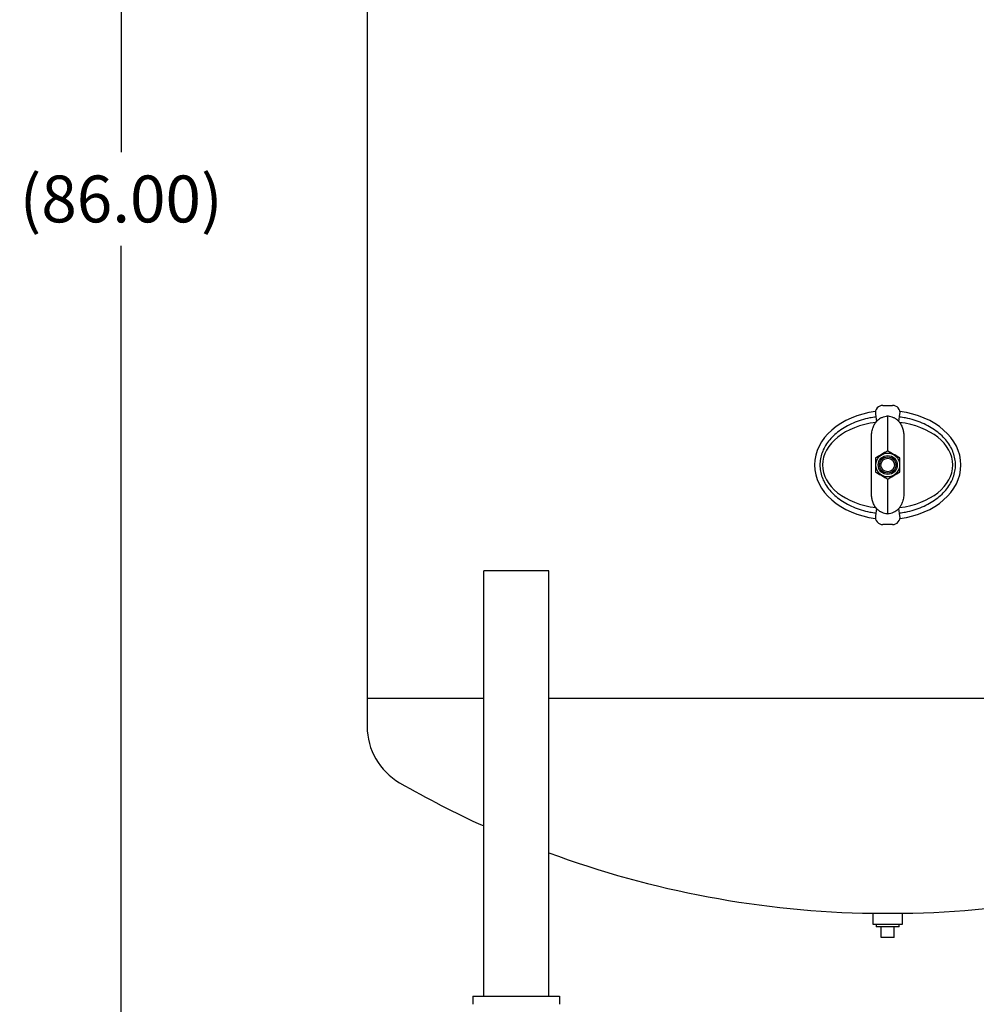
# Model space of a CAD drawing. Units: inches. Extents: x 5 to 392, y 3 to 304.
# Drawn here: x 44 to 88, y 57 to 103 of the extents above; entities that cross this region are included whole.
import ezdxf

# ---------------------------------------------------------------- set-up
doc = ezdxf.new("R2010")
doc.units = ezdxf.units.IN
doc.header["$MEASUREMENT"] = 0
doc.header["$PDSIZE"] = -1
doc.layers.add('DIMENSIONS', color=7, linetype='Continuous')
doc.dimstyles.get("Standard").update_dxf_attribs({"dimtxt": 0.18, "dimasz": 0.18, "dimexe": 0.18, "dimexo": 0.0625, "dimgap": 0.09, "dimtad": 0, "dimtih": 1, "dimtoh": 1, "dimdec": 4, "dimzin": 0, "dimdsep": 46, "dimtxsty": 'Standard', "dimcen": 0.09, "dimadec": 0, "dimazin": 0, "dimtfac": 1, "dimtdec": 4, "dimtofl": 0, "dimtmove": 0, "dimatfit": 3, "dimfxl": 0, "dimtolj": 1, "dimtzin": 0, "dimarcsym": 0})

# ---------------------------------------------------------------- blocks, each defined once
blk = doc.blocks.new('_D_2')
at = {"layer": 'Defpoints', "color": 0}
for p in [(84.1, 137.473), (48.941, 51.384), (64.28, 51.384)]:
    blk.add_point(p, dxfattribs=at)
at = {"layer": 'DIMENSIONS', "color": 0, "lineweight": -2}
for p, q in [((83.35, 137.473), (46.781, 137.473)), ((48.941, 135.313), (48.941, 96.589)), ((48.941, 53.544), (48.941, 92.269)), ((63.53, 51.384), (46.781, 51.384))]:
    blk.add_line(p, q, dxfattribs=at)
at = {"layer": 'DIMENSIONS', "color": 0}
for points in [[(48.581, 135.313), (49.301, 135.313), (48.941, 137.473)], [(48.581, 53.544), (49.301, 53.544), (48.941, 51.384)]]:
    blk.add_solid(points, dxfattribs=at)
at = {"layer": 'DIMENSIONS', "color": 0, "insert": (48.941, 95.509), "char_height": 2.16, "attachment_point": 2}
blk.add_mtext('\\A1;(86.00)', dxfattribs=at)

msp = doc.modelspace()

# ---------------------------------------------------------------- linework, layer by layer
at = {"color": 7, "linetype": 'Continuous', "lineweight": 25}
for p, q in [((60.28, 119.409), (60.28, 71.409)), ((83.713, 84.508), (83.764, 84.165)), ((84.06, 84.909), (84.5, 84.909)), ((84.796, 84.165), (84.846, 84.508)), ((84.28, 82.809), (84.28, 84.408)), ((83.53, 82.659), (83.53, 83.428)), ((85.03, 83.428), (85.03, 82.659)), ((83.53, 81.659), (83.53, 82.659)), ((85.03, 82.659), (85.03, 81.659)), ((83.53, 80.89), (83.53, 81.659)), ((84.28, 79.911), (84.28, 81.51)), ((85.03, 81.659), (85.03, 80.89)), ((83.764, 80.153), (83.713, 79.81)), ((84.846, 79.81), (84.796, 80.153)), ((84.5, 79.409), (84.06, 79.409)), ((65.655, 57.659), (65.655, 77.284)), ((68.655, 77.284), (65.655, 77.284)), ((68.655, 57.659), (68.655, 77.284)), ((60.28, 71.409), (60.28, 70.102)), ((60.28, 71.409), (65.655, 71.409)), ((68.655, 71.409), (99.905, 71.409)), ((68.655, 71.409), (84.28, 71.409)), ((84.28, 71.409), (99.905, 71.409)), ((83.592, 61.48), (83.592, 60.98)), ((84.28, 61.48), (83.592, 61.48)), ((84.967, 61.48), (84.28, 61.48)), ((84.967, 60.98), (84.967, 61.48)), ((83.592, 60.98), (84.28, 60.98)), ((83.755, 60.98), (83.755, 60.865)), ((84.805, 60.865), (83.755, 60.865)), ((83.975, 60.365), (83.975, 60.865)), ((84.28, 60.98), (84.967, 60.98)), ((84.585, 60.365), (84.585, 60.865)), ((84.805, 60.865), (84.805, 60.98)), ((84.585, 60.365), (83.975, 60.365)), ((65.155, 57.659), (69.155, 57.659)), ((65.155, 57.659), (65.155, 57.284)), ((69.155, 57.659), (69.155, 57.284))]:
    msp.add_line(p, q, dxfattribs=at)
for radius in [0.55, 0.438, 0.375, 0.313]:
    msp.add_circle((84.28, 82.159), radius, dxfattribs=at)
for centre, radius, start, end in [((84.06, 84.559), 0.35, 90, 188.3439), ((84.5, 84.559), 0.35, 351.6561, 90), ((84.06, 79.759), 0.35, 171.6561, 270), ((84.5, 79.759), 0.35, 270, 8.3439), ((63.28, 70.102), 3, 180, 240), ((84.28, 106.475), 45, 240, 245.5506), ((84.28, 106.475), 45, 249.6825, 269.1246), ((84.28, 106.475), 45, 270.8754, 290.3175)]:
    msp.add_arc(centre, radius, start, end, dxfattribs=at)
for major_axis, ratio, start_param, end_param in [((-3.375, 0), 0.740741, 4.880246, 6.283185), ((-3.375, 0), 0.740741, 1.738653, 4.544532), ((3, 0), 0.666667, 1.753363, 4.52886), ((3, 0), 0.666667, 0, 1.387664), ((-3.375, 0), 0.740741, 0, 1.40294), ((3, 0), 0.666667, 4.89522, 6.283185)]:
    msp.add_ellipse((84.28, 82.159), major_axis=major_axis, ratio=ratio, start_param=start_param, end_param=end_param, dxfattribs=at)
for points, knots in [([(83.734, 84.37), (83.64, 84.358), (83.413, 84.328), (83.063, 84.237), (82.692, 84.103), (82.35, 83.934), (82.042, 83.736), (81.775, 83.511), (81.551, 83.265), (81.375, 83.002), (81.249, 82.727), (81.169, 82.445), (81.159, 82.254), (81.155, 82.159)], [0, 0, 0, 0, 0.07629, 0.186014, 0.29282, 0.396007, 0.494956, 0.589237, 0.678775, 0.763817, 0.84497, 0.923253, 1, 1, 1, 1]), ([(83.53, 83.428), (83.532, 83.5), (83.538, 83.645), (83.584, 83.842), (83.657, 84.016), (83.722, 84.116), (83.762, 84.164), (83.764, 84.166)], [0, 0, 0, 0, 0.265204, 0.538519, 0.759983, 0.988155, 1, 1, 1, 1]), ([(84.28, 84.408), (84.255, 84.405), (84.186, 84.399), (84.075, 84.37), (83.956, 84.317), (83.85, 84.249), (83.793, 84.193), (83.764, 84.165)], [0, 0, 0, 0, 0.127195, 0.355097, 0.59, 0.792658, 1, 1, 1, 1]), ([(84.796, 84.165), (84.75, 84.208), (84.691, 84.262), (84.585, 84.325), (84.489, 84.368), (84.377, 84.398), (84.307, 84.405), (84.28, 84.408)], [0, 0, 0, 0, 0.3180583, 0.4097888, 0.6346148, 0.8594271, 1, 1, 1, 1]), ([(84.796, 84.166), (84.798, 84.164), (84.84, 84.113), (84.912, 84), (84.98, 83.824), (85.018, 83.645), (85.029, 83.515), (85.03, 83.442), (85.03, 83.428)], [0, 0, 0, 0, 0.011844, 0.258547, 0.515111, 0.729997, 0.949405, 1, 1, 1, 1]), ([(84.825, 79.949), (84.919, 79.961), (85.146, 79.99), (85.496, 80.082), (85.867, 80.216), (86.209, 80.385), (86.517, 80.583), (86.785, 80.808), (87.008, 81.054), (87.184, 81.316), (87.311, 81.591), (87.388, 81.873), (87.413, 82.159), (87.388, 82.445), (87.311, 82.727), (87.184, 83.002), (87.008, 83.265), (86.785, 83.511), (86.517, 83.736), (86.209, 83.934), (85.867, 84.103), (85.496, 84.237), (85.146, 84.328), (84.919, 84.358), (84.825, 84.37)], [0, 0, 0, 0, 0.0381448, 0.0930072, 0.1464101, 0.1980037, 0.2474779, 0.2946184, 0.3393875, 0.3819086, 0.4224849, 0.4616266, 0.5, 0.5383734, 0.5775151, 0.6180914, 0.6606125, 0.7053816, 0.7525221, 0.8019963, 0.8535899, 0.9069928, 0.9618552, 1, 1, 1, 1]), ([(84.28, 82.809), (84.217, 82.773), (84.091, 82.7), (83.899, 82.589), (83.776, 82.518), (83.717, 82.484)], [0, 0, 0, 0, 0.336158, 0.682274, 1, 1, 1, 1]), ([(84.842, 82.484), (84.78, 82.52), (84.653, 82.593), (84.462, 82.704), (84.339, 82.775), (84.28, 82.809)], [0, 0, 0, 0, 0.336158, 0.682274, 1, 1, 1, 1]), ([(83.717, 82.484), (83.717, 82.457), (83.717, 82.363), (83.717, 82.199), (83.717, 82.007), (83.717, 81.887), (83.717, 81.834)], [0, 0, 0, 0, 0.1287743, 0.4373808, 0.7549763, 1, 1, 1, 1]), ([(84.842, 81.834), (84.842, 81.887), (84.842, 82.005), (84.842, 82.197), (84.842, 82.361), (84.842, 82.457), (84.842, 82.484)], [0, 0, 0, 0, 0.245023, 0.553379, 0.871226, 1, 1, 1, 1]), ([(81.155, 82.159), (81.159, 82.065), (81.169, 81.873), (81.249, 81.591), (81.375, 81.316), (81.551, 81.054), (81.775, 80.808), (82.042, 80.583), (82.35, 80.385), (82.692, 80.216), (83.063, 80.082), (83.413, 79.99), (83.64, 79.961), (83.734, 79.949)], [0, 0, 0, 0, 0.076747, 0.15503, 0.236183, 0.321225, 0.410763, 0.505044, 0.603993, 0.70718, 0.813986, 0.92371, 1, 1, 1, 1]), ([(83.717, 81.834), (83.779, 81.798), (83.906, 81.725), (84.098, 81.615), (84.221, 81.544), (84.28, 81.51)], [0, 0, 0, 0, 0.336158, 0.682274, 1, 1, 1, 1]), ([(84.28, 81.51), (84.342, 81.546), (84.469, 81.619), (84.66, 81.729), (84.783, 81.8), (84.842, 81.834)], [0, 0, 0, 0, 0.336158, 0.682274, 1, 1, 1, 1]), ([(83.764, 80.152), (83.762, 80.155), (83.719, 80.206), (83.647, 80.319), (83.579, 80.494), (83.541, 80.673), (83.53, 80.804), (83.53, 80.876), (83.53, 80.89)], [0, 0, 0, 0, 0.011844, 0.258547, 0.515111, 0.729997, 0.949405, 1, 1, 1, 1]), ([(85.03, 80.89), (85.027, 80.819), (85.021, 80.673), (84.975, 80.476), (84.902, 80.302), (84.837, 80.202), (84.798, 80.155), (84.796, 80.152)], [0, 0, 0, 0, 0.265204, 0.538519, 0.759983, 0.988155, 1, 1, 1, 1]), ([(83.764, 80.153), (83.809, 80.111), (83.868, 80.057), (83.974, 79.994), (84.07, 79.95), (84.182, 79.92), (84.252, 79.913), (84.28, 79.911)], [0, 0, 0, 0, 0.318058, 0.409789, 0.634615, 0.859427, 1, 1, 1, 1]), ([(84.28, 79.911), (84.304, 79.913), (84.373, 79.92), (84.485, 79.948), (84.603, 80.001), (84.709, 80.07), (84.766, 80.125), (84.796, 80.153)], [0, 0, 0, 0, 0.127195, 0.355097, 0.59, 0.792658, 1, 1, 1, 1])]:
    msp.add_open_spline(points, degree=3, knots=knots, dxfattribs=at)

# ---------------------------------------------------------------- dimensions: what is measured, and where the dimension line sits
at = {"layer": 'DIMENSIONS'}
dim = msp.add_linear_dim(base=(48.941, 51.384), p1=(84.1, 137.473), p2=(64.28, 51.384), angle=90, text='(86.00)', dimstyle='Standard', override={"dimscale": 12, "dimdec": 2, "dimtdec": 2}, dxfattribs=at)
dim.commit()
dim.dimension.update_dxf_attribs({"geometry": '_D_2', "text_midpoint": (48.941, 94.429), "dimtype": 160})

doc.saveas('drawing.dxf')
